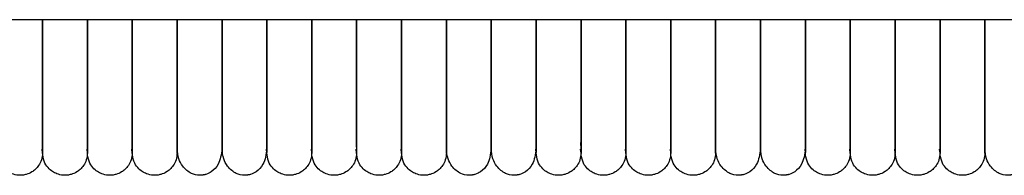
# Model space of a CAD drawing. Extents: x 1.8 to 85.6, y 0.9 to 43.6.
# Drawn here: x 75.3 to 80.5, y 0.9 to 1.8 of the extents above; entities that cross this region are included whole.
import ezdxf

# ---------------------------------------------------------------- set-up
doc = ezdxf.new("R2010")
doc.units = 0
doc.header["$MEASUREMENT"] = 0
doc.layers.get('0').update_dxf_attribs({"linetype": 'CONTINUOUS'})

msp = doc.modelspace()

# ---------------------------------------------------------------- linework, layer by layer
at = {"color": 7, "linetype": 'CONTINUOUS'}
msp.add_line((81.7594, 1.7641), (5.6344, 1.7641), dxfattribs=at)
for points, knots in [([(75.4686, 1.0626), (75.4674, 1.05), (75.4652, 1.0264), (75.45, 0.9967), (75.4319, 0.9758), (75.41, 0.9593), (75.387, 0.9492), (75.3628, 0.9445), (75.3371, 0.9441), (75.3101, 0.9502), (75.2828, 0.9643), (75.2586, 0.9859), (75.2374, 1.0177), (75.2272, 1.108), (75.2341, 1.0524), (75.2319, 1.0963), (75.2325, 1.1277), (75.2323, 1.1771), (75.2324, 1.2363), (75.2324, 1.3045), (75.2324, 1.3682), (75.2324, 1.4245), (75.2324, 1.4769), (75.2324, 1.5411), (75.2324, 1.6248), (75.2324, 1.7045), (75.2324, 1.7521), (75.2324, 1.7641)], [0, 0, 0, 0, 0.023044, 0.043109, 0.05989, 0.073558, 0.093087, 0.105292, 0.118685, 0.139955, 0.155317, 0.174699, 0.198473, 0.226189, 0.315049, 0.396503, 0.470772, 0.538586, 0.617539, 0.684245, 0.738562, 0.780179, 0.815214, 0.852512, 0.912765, 0.977904, 1, 1, 1, 1]), ([(75.7048, 1.0626), (75.7036, 1.05), (75.7015, 1.0264), (75.6862, 0.9967), (75.6681, 0.9758), (75.6462, 0.9593), (75.6232, 0.9492), (75.599, 0.9445), (75.5733, 0.9441), (75.5463, 0.9502), (75.519, 0.9643), (75.4948, 0.9859), (75.4736, 1.0177), (75.4635, 1.108), (75.4703, 1.0524), (75.4682, 1.0963), (75.4687, 1.1277), (75.4685, 1.1771), (75.4686, 1.2363), (75.4686, 1.3045), (75.4686, 1.3682), (75.4686, 1.4245), (75.4686, 1.4769), (75.4686, 1.5411), (75.4686, 1.6248), (75.4686, 1.7045), (75.4686, 1.7521), (75.4686, 1.7641)], [0, 0, 0, 0, 0.0230445, 0.0431087, 0.0598895, 0.0735581, 0.0930873, 0.1052921, 0.1186846, 0.139955, 0.1553166, 0.1746986, 0.1984725, 0.2261888, 0.3150486, 0.396503, 0.4707724, 0.5385865, 0.6175393, 0.6842447, 0.7385622, 0.7801787, 0.8152138, 0.8525117, 0.9127647, 0.9779039, 1, 1, 1, 1]), ([(75.4686, 1.7641), (75.4686, 1.7329), (75.4686, 1.6534), (75.4686, 1.5241), (75.4686, 1.3827), (75.4686, 1.2536), (75.4686, 1.149), (75.4686, 1.0922), (75.4686, 1.0665), (75.4686, 1.0639), (75.4686, 1.0626)], [0, 0, 0, 0, 0.073805, 0.188248, 0.318904, 0.465528, 0.627641, 0.805404, 0.900573, 1, 1, 1, 1]), ([(75.941, 1.0626), (75.9399, 1.05), (75.9377, 1.0264), (75.9224, 0.9967), (75.9043, 0.9758), (75.8824, 0.9593), (75.8594, 0.9492), (75.8352, 0.9445), (75.8095, 0.9441), (75.7825, 0.9502), (75.7552, 0.9643), (75.7311, 0.9859), (75.7098, 1.0177), (75.6997, 1.108), (75.7066, 1.0524), (75.7044, 1.0963), (75.7049, 1.1277), (75.7048, 1.1771), (75.7048, 1.2363), (75.7048, 1.3045), (75.7048, 1.3682), (75.7048, 1.4245), (75.7048, 1.4769), (75.7048, 1.5411), (75.7048, 1.6248), (75.7048, 1.7045), (75.7048, 1.7521), (75.7048, 1.7641)], [0, 0, 0, 0, 0.023044, 0.043109, 0.05989, 0.073558, 0.093087, 0.105292, 0.118685, 0.139955, 0.155317, 0.174699, 0.198473, 0.226189, 0.315049, 0.396503, 0.470772, 0.538586, 0.617539, 0.684245, 0.738562, 0.780179, 0.815214, 0.852512, 0.912765, 0.977904, 1, 1, 1, 1]), ([(75.7048, 1.7641), (75.7048, 1.7329), (75.7048, 1.6534), (75.7048, 1.5241), (75.7048, 1.3827), (75.7048, 1.2536), (75.7048, 1.149), (75.7048, 1.0922), (75.7048, 1.0665), (75.7048, 1.0639), (75.7048, 1.0626)], [0, 0, 0, 0, 0.073805, 0.188248, 0.318904, 0.465528, 0.627641, 0.805404, 0.900573, 1, 1, 1, 1]), ([(76.1772, 1.0626), (76.1761, 1.05), (76.1739, 1.0264), (76.1586, 0.9967), (76.1405, 0.9758), (76.1186, 0.9593), (76.0957, 0.9492), (76.0714, 0.9445), (76.0457, 0.9441), (76.0187, 0.9502), (75.9914, 0.9643), (75.9673, 0.9859), (75.946, 1.0177), (75.9359, 1.108), (75.9428, 1.0524), (75.9406, 1.0963), (75.9411, 1.1277), (75.941, 1.1771), (75.941, 1.2363), (75.941, 1.3045), (75.941, 1.3682), (75.941, 1.4245), (75.941, 1.4769), (75.941, 1.5411), (75.941, 1.6248), (75.941, 1.7045), (75.941, 1.7521), (75.941, 1.7641)], [0, 0, 0, 0, 0.023044, 0.043109, 0.05989, 0.073558, 0.093087, 0.105292, 0.118685, 0.139955, 0.155317, 0.174699, 0.198473, 0.226189, 0.315049, 0.396503, 0.470772, 0.538586, 0.617539, 0.684245, 0.738562, 0.780179, 0.815214, 0.852512, 0.912765, 0.977904, 1, 1, 1, 1]), ([(75.941, 1.7641), (75.941, 1.7329), (75.941, 1.6534), (75.941, 1.5241), (75.941, 1.3827), (75.941, 1.2536), (75.941, 1.149), (75.941, 1.0922), (75.941, 1.0665), (75.941, 1.0639), (75.941, 1.0626)], [0, 0, 0, 0, 0.073805, 0.188248, 0.318904, 0.465528, 0.627641, 0.805404, 0.900573, 1, 1, 1, 1]), ([(76.1772, 1.0636), (76.1772, 1.0633), (76.1772, 1.0561), (76.1772, 1.0807), (76.1772, 1.1378), (76.1772, 1.2315), (76.1772, 1.3483), (76.1772, 1.4825), (76.1772, 1.6231), (76.1772, 1.7189), (76.1772, 1.7641)], [0, 0, 0, 0, 0.006654, 0.181403, 0.347113, 0.501338, 0.643067, 0.772979, 0.892979, 1, 1, 1, 1]), ([(76.1772, 1.7641), (76.1772, 1.7329), (76.1772, 1.6534), (76.1772, 1.5241), (76.1772, 1.3827), (76.1772, 1.2536), (76.1772, 1.149), (76.1772, 1.0922), (76.1772, 1.0665), (76.1772, 1.0639), (76.1772, 1.0626)], [0, 0, 0, 0, 0.073805, 0.188248, 0.318904, 0.465528, 0.627641, 0.805404, 0.900573, 1, 1, 1, 1]), ([(76.4135, 1.0636), (76.4135, 1.0633), (76.4135, 1.0561), (76.4135, 1.0807), (76.4135, 1.1378), (76.4135, 1.2315), (76.4135, 1.3483), (76.4135, 1.4825), (76.4135, 1.6231), (76.4135, 1.7189), (76.4135, 1.7641)], [0, 0, 0, 0, 0.006654, 0.181403, 0.347113, 0.501338, 0.643067, 0.772979, 0.892979, 1, 1, 1, 1]), ([(76.4135, 1.7641), (76.4135, 1.7333), (76.4135, 1.6737), (76.4135, 1.5922), (76.4135, 1.5243), (76.4135, 1.4677), (76.4135, 1.4179), (76.4135, 1.3657), (76.4135, 1.3141), (76.4135, 1.2619), (76.4135, 1.2119), (76.4135, 1.1633), (76.4135, 1.1193), (76.4135, 1.0851), (76.4135, 1.0648), (76.4135, 1.065), (76.4135, 1.0651)], [0, 0, 0, 0, 0.072927, 0.141031, 0.198932, 0.246454, 0.293227, 0.340789, 0.404642, 0.463828, 0.53322, 0.613259, 0.704242, 0.806222, 0.918853, 1, 1, 1, 1]), ([(76.8859, 1.0626), (76.8847, 1.05), (76.8826, 1.0264), (76.8673, 0.9967), (76.8492, 0.9758), (76.8273, 0.9593), (76.8043, 0.9492), (76.7801, 0.9445), (76.7544, 0.9441), (76.7274, 0.9502), (76.7001, 0.9643), (76.6759, 0.9859), (76.6547, 1.0177), (76.6446, 1.108), (76.6515, 1.0524), (76.6493, 1.0963), (76.6498, 1.1277), (76.6497, 1.1771), (76.6497, 1.2363), (76.6497, 1.3045), (76.6497, 1.3682), (76.6497, 1.4245), (76.6497, 1.4769), (76.6497, 1.5411), (76.6497, 1.6248), (76.6497, 1.7045), (76.6497, 1.7521), (76.6497, 1.7641)], [0, 0, 0, 0, 0.023044, 0.043109, 0.05989, 0.073558, 0.093087, 0.105292, 0.118685, 0.139955, 0.155317, 0.174699, 0.198473, 0.226189, 0.315049, 0.396503, 0.470772, 0.538586, 0.617539, 0.684245, 0.738562, 0.780179, 0.815214, 0.852512, 0.912765, 0.977904, 1, 1, 1, 1]), ([(76.6497, 1.7641), (76.6497, 1.7333), (76.6497, 1.6737), (76.6497, 1.5922), (76.6497, 1.5243), (76.6497, 1.4677), (76.6497, 1.4179), (76.6497, 1.3657), (76.6497, 1.3141), (76.6497, 1.2619), (76.6497, 1.2119), (76.6497, 1.1633), (76.6497, 1.1193), (76.6497, 1.0851), (76.6497, 1.0648), (76.6497, 1.065), (76.6497, 1.0651)], [0, 0, 0, 0, 0.072927, 0.141031, 0.198932, 0.246454, 0.293227, 0.340789, 0.404642, 0.463828, 0.53322, 0.613259, 0.704242, 0.806222, 0.918853, 1, 1, 1, 1]), ([(77.1221, 1.0626), (77.121, 1.05), (77.1188, 1.0264), (77.1035, 0.9967), (77.0854, 0.9758), (77.0635, 0.9593), (77.0405, 0.9492), (77.0163, 0.9445), (76.9906, 0.9441), (76.9636, 0.9502), (76.9363, 0.9643), (76.9122, 0.9859), (76.8909, 1.0177), (76.8808, 1.108), (76.8877, 1.0524), (76.8855, 1.0963), (76.886, 1.1277), (76.8859, 1.1771), (76.8859, 1.2363), (76.8859, 1.3045), (76.8859, 1.3682), (76.8859, 1.4245), (76.8859, 1.4769), (76.8859, 1.5411), (76.8859, 1.6248), (76.8859, 1.7045), (76.8859, 1.7521), (76.8859, 1.7641)], [0, 0, 0, 0, 0.023044, 0.043109, 0.05989, 0.073558, 0.093087, 0.105292, 0.118685, 0.139955, 0.155317, 0.174699, 0.198473, 0.226189, 0.315049, 0.396503, 0.470772, 0.538586, 0.617539, 0.684245, 0.738562, 0.780179, 0.815214, 0.852512, 0.912765, 0.977904, 1, 1, 1, 1]), ([(76.8859, 1.7641), (76.8859, 1.7329), (76.8859, 1.6534), (76.8859, 1.5241), (76.8859, 1.3827), (76.8859, 1.2536), (76.8859, 1.149), (76.8859, 1.0922), (76.8859, 1.0665), (76.8859, 1.0639), (76.8859, 1.0626)], [0, 0, 0, 0, 0.073805, 0.188248, 0.318904, 0.465528, 0.627641, 0.805404, 0.900573, 1, 1, 1, 1]), ([(77.3583, 1.0626), (77.3572, 1.05), (77.355, 1.0264), (77.3398, 0.9967), (77.3216, 0.9758), (77.2997, 0.9593), (77.2768, 0.9492), (77.2525, 0.9445), (77.2269, 0.9441), (77.1998, 0.9502), (77.1725, 0.9643), (77.1484, 0.9859), (77.1271, 1.0177), (77.117, 1.108), (77.1239, 1.0524), (77.1217, 1.0963), (77.1222, 1.1277), (77.1221, 1.1771), (77.1221, 1.2363), (77.1221, 1.3045), (77.1221, 1.3682), (77.1221, 1.4245), (77.1221, 1.4769), (77.1221, 1.5411), (77.1221, 1.6248), (77.1221, 1.7045), (77.1221, 1.7521), (77.1221, 1.7641)], [0, 0, 0, 0, 0.0230445, 0.0431087, 0.0598895, 0.0735581, 0.0930873, 0.1052921, 0.1186846, 0.139955, 0.1553166, 0.1746986, 0.1984725, 0.2261888, 0.3150486, 0.396503, 0.4707724, 0.5385865, 0.6175393, 0.6842447, 0.7385622, 0.7801787, 0.8152138, 0.8525117, 0.9127647, 0.9779039, 1, 1, 1, 1]), ([(77.1221, 1.7641), (77.1221, 1.7329), (77.1221, 1.6534), (77.1221, 1.5241), (77.1221, 1.3827), (77.1221, 1.2536), (77.1221, 1.149), (77.1221, 1.0922), (77.1221, 1.0665), (77.1221, 1.0639), (77.1221, 1.0626)], [0, 0, 0, 0, 0.073805, 0.188248, 0.318904, 0.465528, 0.627641, 0.805404, 0.900573, 1, 1, 1, 1]), ([(77.5946, 1.0626), (77.5934, 1.05), (77.5912, 1.0264), (77.576, 0.9967), (77.5579, 0.9758), (77.5359, 0.9593), (77.513, 0.9492), (77.4887, 0.9445), (77.4631, 0.9441), (77.4361, 0.9502), (77.4088, 0.9643), (77.3846, 0.9859), (77.3634, 1.0177), (77.3532, 1.108), (77.3601, 1.0524), (77.3579, 1.0963), (77.3584, 1.1277), (77.3583, 1.1771), (77.3583, 1.2363), (77.3583, 1.3045), (77.3583, 1.3682), (77.3583, 1.4245), (77.3583, 1.4769), (77.3583, 1.5411), (77.3583, 1.6248), (77.3583, 1.7045), (77.3583, 1.7521), (77.3583, 1.7641)], [0, 0, 0, 0, 0.023044, 0.043109, 0.05989, 0.073558, 0.093087, 0.105292, 0.118685, 0.139955, 0.155317, 0.174699, 0.198473, 0.226189, 0.315049, 0.396503, 0.470772, 0.538586, 0.617539, 0.684245, 0.738562, 0.780179, 0.815214, 0.852512, 0.912765, 0.977904, 1, 1, 1, 1]), ([(77.3583, 1.7641), (77.3583, 1.7329), (77.3583, 1.6534), (77.3583, 1.5241), (77.3583, 1.3827), (77.3583, 1.2536), (77.3583, 1.149), (77.3583, 1.0922), (77.3583, 1.0665), (77.3583, 1.0639), (77.3583, 1.0626)], [0, 0, 0, 0, 0.073805, 0.188248, 0.318904, 0.465528, 0.627641, 0.805404, 0.900573, 1, 1, 1, 1]), ([(77.5946, 1.0636), (77.5946, 1.0633), (77.5946, 1.0561), (77.5946, 1.0807), (77.5946, 1.1378), (77.5946, 1.2315), (77.5946, 1.3483), (77.5946, 1.4825), (77.5946, 1.6231), (77.5946, 1.7189), (77.5946, 1.7641)], [0, 0, 0, 0, 0.006654, 0.181403, 0.347113, 0.501338, 0.643067, 0.772979, 0.892979, 1, 1, 1, 1]), ([(77.5946, 1.7641), (77.5946, 1.7329), (77.5946, 1.6534), (77.5946, 1.5241), (77.5946, 1.3827), (77.5946, 1.2536), (77.5946, 1.149), (77.5946, 1.0922), (77.5946, 1.0665), (77.5946, 1.0639), (77.5946, 1.0626)], [0, 0, 0, 0, 0.073805, 0.188248, 0.318904, 0.465528, 0.627641, 0.805404, 0.900573, 1, 1, 1, 1]), ([(77.8308, 1.0636), (77.8308, 1.0633), (77.8308, 1.0561), (77.8308, 1.0807), (77.8308, 1.1378), (77.8308, 1.2315), (77.8308, 1.3483), (77.8308, 1.4825), (77.8308, 1.6231), (77.8308, 1.7189), (77.8308, 1.7641)], [0, 0, 0, 0, 0.006654, 0.181403, 0.347113, 0.501338, 0.643067, 0.772979, 0.892979, 1, 1, 1, 1]), ([(77.8308, 1.7641), (77.8308, 1.7333), (77.8308, 1.6737), (77.8308, 1.5922), (77.8308, 1.5243), (77.8308, 1.4677), (77.8308, 1.4179), (77.8308, 1.3657), (77.8308, 1.3141), (77.8308, 1.2619), (77.8308, 1.2119), (77.8308, 1.1633), (77.8308, 1.1193), (77.8308, 1.0851), (77.8308, 1.0648), (77.8308, 1.065), (77.8308, 1.0651)], [0, 0, 0, 0, 0.072927, 0.141031, 0.198932, 0.246454, 0.293227, 0.340789, 0.404642, 0.463828, 0.53322, 0.613259, 0.704242, 0.806222, 0.918853, 1, 1, 1, 1]), ([(78.3032, 1.0626), (78.3021, 1.05), (78.2999, 1.0264), (78.2846, 0.9967), (78.2665, 0.9758), (78.2446, 0.9593), (78.2216, 0.9492), (78.1974, 0.9445), (78.1717, 0.9441), (78.1447, 0.9502), (78.1174, 0.9643), (78.0933, 0.9859), (78.072, 1.0177), (78.0619, 1.108), (78.0688, 1.0524), (78.0666, 1.0963), (78.0671, 1.1277), (78.067, 1.1771), (78.067, 1.2363), (78.067, 1.3045), (78.067, 1.3682), (78.067, 1.4245), (78.067, 1.4769), (78.067, 1.5411), (78.067, 1.6248), (78.067, 1.7045), (78.067, 1.7521), (78.067, 1.7641)], [0, 0, 0, 0, 0.023044, 0.043109, 0.05989, 0.073558, 0.093087, 0.105292, 0.118685, 0.139955, 0.155317, 0.174699, 0.198473, 0.226189, 0.315049, 0.396503, 0.470772, 0.538586, 0.617539, 0.684245, 0.738562, 0.780179, 0.815214, 0.852512, 0.912765, 0.977904, 1, 1, 1, 1]), ([(78.067, 1.7641), (78.067, 1.7333), (78.067, 1.6737), (78.067, 1.5922), (78.067, 1.5243), (78.067, 1.4677), (78.067, 1.4179), (78.067, 1.3657), (78.067, 1.3141), (78.067, 1.2619), (78.067, 1.2119), (78.067, 1.1633), (78.067, 1.1193), (78.067, 1.0851), (78.067, 1.0648), (78.067, 1.065), (78.067, 1.0651)], [0, 0, 0, 0, 0.072927, 0.141031, 0.198932, 0.246454, 0.293227, 0.340789, 0.404642, 0.463828, 0.53322, 0.613259, 0.704242, 0.806222, 0.918853, 1, 1, 1, 1]), ([(78.5394, 1.0626), (78.5383, 1.05), (78.5361, 1.0264), (78.5209, 0.9967), (78.5027, 0.9758), (78.4808, 0.9593), (78.4579, 0.9492), (78.4336, 0.9445), (78.408, 0.9441), (78.3809, 0.9502), (78.3536, 0.9643), (78.3295, 0.9859), (78.3082, 1.0177), (78.2981, 1.108), (78.305, 1.0524), (78.3028, 1.0963), (78.3033, 1.1277), (78.3032, 1.1771), (78.3032, 1.2363), (78.3032, 1.3045), (78.3032, 1.3682), (78.3032, 1.4245), (78.3032, 1.4769), (78.3032, 1.5411), (78.3032, 1.6248), (78.3032, 1.7045), (78.3032, 1.7521), (78.3032, 1.7641)], [0, 0, 0, 0, 0.023044, 0.043109, 0.05989, 0.073558, 0.093087, 0.105292, 0.118685, 0.139955, 0.155317, 0.174699, 0.198473, 0.226189, 0.315049, 0.396503, 0.470772, 0.538586, 0.617539, 0.684245, 0.738562, 0.780179, 0.815214, 0.852512, 0.912765, 0.977904, 1, 1, 1, 1]), ([(78.3032, 1.7641), (78.3032, 1.7329), (78.3032, 1.6534), (78.3032, 1.5241), (78.3032, 1.3827), (78.3032, 1.2536), (78.3032, 1.149), (78.3032, 1.0922), (78.3032, 1.0665), (78.3032, 1.0639), (78.3032, 1.0626)], [0, 0, 0, 0, 0.073805, 0.188248, 0.318904, 0.465528, 0.627641, 0.805404, 0.900573, 1, 1, 1, 1]), ([(78.7757, 1.0626), (78.7745, 1.05), (78.7723, 1.0264), (78.7571, 0.9967), (78.739, 0.9758), (78.717, 0.9593), (78.6941, 0.9492), (78.6698, 0.9445), (78.6442, 0.9441), (78.6172, 0.9502), (78.5899, 0.9643), (78.5657, 0.9859), (78.5445, 1.0177), (78.5343, 1.108), (78.5412, 1.0524), (78.539, 1.0963), (78.5395, 1.1277), (78.5394, 1.1771), (78.5395, 1.2363), (78.5394, 1.3045), (78.5394, 1.3682), (78.5394, 1.4245), (78.5394, 1.4769), (78.5394, 1.5411), (78.5394, 1.6248), (78.5394, 1.7045), (78.5394, 1.7521), (78.5394, 1.7641)], [0, 0, 0, 0, 0.023044, 0.043109, 0.05989, 0.073558, 0.093087, 0.105292, 0.118685, 0.139955, 0.155317, 0.174699, 0.198473, 0.226189, 0.315049, 0.396503, 0.470772, 0.538586, 0.617539, 0.684245, 0.738562, 0.780179, 0.815214, 0.852512, 0.912765, 0.977904, 1, 1, 1, 1]), ([(78.5394, 1.7641), (78.5394, 1.7329), (78.5394, 1.6534), (78.5394, 1.5241), (78.5394, 1.3827), (78.5394, 1.2536), (78.5394, 1.149), (78.5394, 1.0922), (78.5394, 1.0665), (78.5394, 1.0639), (78.5394, 1.0626)], [0, 0, 0, 0, 0.073805, 0.188248, 0.318904, 0.465528, 0.627641, 0.805404, 0.900573, 1, 1, 1, 1]), ([(79.0119, 1.0626), (79.0107, 1.05), (79.0085, 1.0264), (78.9933, 0.9967), (78.9752, 0.9758), (78.9533, 0.9593), (78.9303, 0.9492), (78.9061, 0.9445), (78.8804, 0.9441), (78.8534, 0.9502), (78.8261, 0.9643), (78.8019, 0.9859), (78.7807, 1.0177), (78.7705, 1.108), (78.7774, 1.0524), (78.7753, 1.0963), (78.7758, 1.1277), (78.7756, 1.1771), (78.7757, 1.2363), (78.7757, 1.3045), (78.7757, 1.3682), (78.7757, 1.4245), (78.7757, 1.4769), (78.7757, 1.5411), (78.7757, 1.6248), (78.7757, 1.7045), (78.7757, 1.7521), (78.7757, 1.7641)], [0, 0, 0, 0, 0.023044, 0.043109, 0.05989, 0.073558, 0.093087, 0.105292, 0.118685, 0.139955, 0.155317, 0.174699, 0.198473, 0.226189, 0.315049, 0.396503, 0.470772, 0.538586, 0.617539, 0.684245, 0.738562, 0.780179, 0.815214, 0.852512, 0.912765, 0.977904, 1, 1, 1, 1]), ([(78.7757, 1.7641), (78.7757, 1.7329), (78.7757, 1.6534), (78.7757, 1.5241), (78.7757, 1.3827), (78.7757, 1.2536), (78.7757, 1.149), (78.7757, 1.0922), (78.7757, 1.0665), (78.7757, 1.0639), (78.7757, 1.0626)], [0, 0, 0, 0, 0.073805, 0.188248, 0.318904, 0.465528, 0.627641, 0.805404, 0.900573, 1, 1, 1, 1]), ([(79.0119, 1.0636), (79.0119, 1.0633), (79.0119, 1.0561), (79.0119, 1.0807), (79.0119, 1.1378), (79.0119, 1.2315), (79.0119, 1.3483), (79.0119, 1.4825), (79.0119, 1.6231), (79.0119, 1.7189), (79.0119, 1.7641)], [0, 0, 0, 0, 0.006654, 0.181403, 0.347113, 0.501338, 0.643067, 0.772979, 0.892979, 1, 1, 1, 1]), ([(79.0119, 1.7641), (79.0119, 1.7329), (79.0119, 1.6534), (79.0119, 1.5241), (79.0119, 1.3827), (79.0119, 1.2536), (79.0119, 1.149), (79.0119, 1.0922), (79.0119, 1.0665), (79.0119, 1.0639), (79.0119, 1.0626)], [0, 0, 0, 0, 0.073805, 0.188248, 0.318904, 0.465528, 0.627641, 0.805404, 0.900573, 1, 1, 1, 1]), ([(79.2481, 1.0636), (79.2481, 1.0633), (79.2481, 1.0561), (79.2481, 1.0807), (79.2481, 1.1378), (79.2481, 1.2315), (79.2481, 1.3483), (79.2481, 1.4825), (79.2481, 1.6231), (79.2481, 1.7189), (79.2481, 1.7641)], [0, 0, 0, 0, 0.006654, 0.181403, 0.347113, 0.501338, 0.643067, 0.772979, 0.892979, 1, 1, 1, 1]), ([(79.2481, 1.7641), (79.2481, 1.7333), (79.2481, 1.6737), (79.2481, 1.5922), (79.2481, 1.5243), (79.2481, 1.4677), (79.2481, 1.4179), (79.2481, 1.3657), (79.2481, 1.3141), (79.2481, 1.2619), (79.2481, 1.2119), (79.2481, 1.1633), (79.2481, 1.1193), (79.2481, 1.0851), (79.2481, 1.0648), (79.2481, 1.065), (79.2481, 1.0651)], [0, 0, 0, 0, 0.072927, 0.141031, 0.198932, 0.246454, 0.293227, 0.340789, 0.404642, 0.463828, 0.53322, 0.613259, 0.704242, 0.806222, 0.918853, 1, 1, 1, 1]), ([(79.7205, 1.0626), (79.7194, 1.05), (79.7172, 1.0264), (79.702, 0.9967), (79.6838, 0.9758), (79.6619, 0.9593), (79.639, 0.9492), (79.6147, 0.9445), (79.5891, 0.9441), (79.562, 0.9502), (79.5347, 0.9643), (79.5106, 0.9859), (79.4893, 1.0177), (79.4792, 1.108), (79.4861, 1.0524), (79.4839, 1.0963), (79.4844, 1.1277), (79.4843, 1.1771), (79.4843, 1.2363), (79.4843, 1.3045), (79.4843, 1.3682), (79.4843, 1.4245), (79.4843, 1.4769), (79.4843, 1.5411), (79.4843, 1.6248), (79.4843, 1.7045), (79.4843, 1.7521), (79.4843, 1.7641)], [0, 0, 0, 0, 0.023044, 0.043109, 0.05989, 0.073558, 0.093087, 0.105292, 0.118685, 0.139955, 0.155317, 0.174699, 0.198473, 0.226189, 0.315049, 0.396503, 0.470772, 0.538586, 0.617539, 0.684245, 0.738562, 0.780179, 0.815214, 0.852512, 0.912765, 0.977904, 1, 1, 1, 1]), ([(79.4843, 1.7641), (79.4843, 1.7333), (79.4843, 1.6737), (79.4843, 1.5922), (79.4843, 1.5243), (79.4843, 1.4677), (79.4843, 1.4179), (79.4843, 1.3657), (79.4843, 1.3141), (79.4843, 1.2619), (79.4843, 1.2119), (79.4843, 1.1633), (79.4843, 1.1193), (79.4843, 1.0851), (79.4843, 1.0648), (79.4843, 1.065), (79.4843, 1.0651)], [0, 0, 0, 0, 0.072927, 0.141031, 0.198932, 0.246454, 0.293227, 0.340789, 0.404642, 0.463828, 0.53322, 0.613259, 0.704242, 0.806222, 0.918853, 1, 1, 1, 1]), ([(79.9568, 1.0626), (79.9556, 1.05), (79.9534, 1.0264), (79.9382, 0.9967), (79.9201, 0.9758), (79.8981, 0.9593), (79.8752, 0.9492), (79.851, 0.9445), (79.8253, 0.9441), (79.7983, 0.9502), (79.771, 0.9643), (79.7468, 0.9859), (79.7256, 1.0177), (79.7154, 1.108), (79.7223, 1.0524), (79.7201, 1.0963), (79.7206, 1.1277), (79.7205, 1.1771), (79.7206, 1.2363), (79.7205, 1.3045), (79.7205, 1.3682), (79.7205, 1.4245), (79.7205, 1.4769), (79.7205, 1.5411), (79.7205, 1.6248), (79.7205, 1.7045), (79.7205, 1.7521), (79.7205, 1.7641)], [0, 0, 0, 0, 0.023044, 0.043109, 0.05989, 0.073558, 0.093087, 0.105292, 0.118685, 0.139955, 0.155317, 0.174699, 0.198473, 0.226189, 0.315049, 0.396503, 0.470772, 0.538586, 0.617539, 0.684245, 0.738562, 0.780179, 0.815214, 0.852512, 0.912765, 0.977904, 1, 1, 1, 1]), ([(79.7205, 1.7641), (79.7205, 1.7329), (79.7205, 1.6534), (79.7205, 1.5241), (79.7205, 1.3827), (79.7205, 1.2536), (79.7205, 1.149), (79.7205, 1.0922), (79.7205, 1.0665), (79.7205, 1.0639), (79.7205, 1.0626)], [0, 0, 0, 0, 0.073805, 0.188248, 0.318904, 0.465528, 0.627641, 0.805404, 0.900573, 1, 1, 1, 1]), ([(80.193, 1.0626), (80.1918, 1.05), (80.1896, 1.0264), (80.1744, 0.9967), (80.1563, 0.9758), (80.1344, 0.9593), (80.1114, 0.9492), (80.0872, 0.9445), (80.0615, 0.9441), (80.0345, 0.9502), (80.0072, 0.9643), (79.983, 0.9859), (79.9618, 1.0177), (79.9516, 1.108), (79.9585, 1.0524), (79.9564, 1.0963), (79.9569, 1.1277), (79.9567, 1.1771), (79.9568, 1.2363), (79.9568, 1.3045), (79.9568, 1.3682), (79.9568, 1.4245), (79.9568, 1.4769), (79.9568, 1.5411), (79.9568, 1.6248), (79.9568, 1.7045), (79.9568, 1.7521), (79.9568, 1.7641)], [0, 0, 0, 0, 0.023044, 0.043109, 0.05989, 0.073558, 0.093087, 0.105292, 0.118685, 0.139955, 0.155317, 0.174699, 0.198473, 0.226189, 0.315049, 0.396503, 0.470772, 0.538586, 0.617539, 0.684245, 0.738562, 0.780179, 0.815214, 0.852512, 0.912765, 0.977904, 1, 1, 1, 1]), ([(79.9568, 1.7641), (79.9568, 1.7329), (79.9568, 1.6534), (79.9568, 1.5241), (79.9568, 1.3827), (79.9568, 1.2536), (79.9568, 1.149), (79.9568, 1.0922), (79.9568, 1.0665), (79.9568, 1.0639), (79.9568, 1.0626)], [0, 0, 0, 0, 0.073805, 0.188248, 0.318904, 0.465528, 0.627641, 0.805404, 0.900573, 1, 1, 1, 1]), ([(80.4292, 1.0626), (80.428, 1.05), (80.4259, 1.0264), (80.4106, 0.9967), (80.3925, 0.9758), (80.3706, 0.9593), (80.3476, 0.9492), (80.3234, 0.9445), (80.2977, 0.9441), (80.2707, 0.9502), (80.2434, 0.9643), (80.2192, 0.9859), (80.198, 1.0177), (80.1879, 1.108), (80.1948, 1.0524), (80.1926, 1.0963), (80.1931, 1.1277), (80.193, 1.1771), (80.193, 1.2363), (80.193, 1.3045), (80.193, 1.3682), (80.193, 1.4245), (80.193, 1.4769), (80.193, 1.5411), (80.193, 1.6248), (80.193, 1.7045), (80.193, 1.7521), (80.193, 1.7641)], [0, 0, 0, 0, 0.023044, 0.043109, 0.05989, 0.073558, 0.093087, 0.105292, 0.118685, 0.139955, 0.155317, 0.174699, 0.198473, 0.226189, 0.315049, 0.396503, 0.470772, 0.538586, 0.617539, 0.684245, 0.738562, 0.780179, 0.815214, 0.852512, 0.912765, 0.977904, 1, 1, 1, 1]), ([(80.193, 1.7641), (80.193, 1.7329), (80.193, 1.6534), (80.193, 1.5241), (80.193, 1.3827), (80.193, 1.2536), (80.193, 1.149), (80.193, 1.0922), (80.193, 1.0665), (80.193, 1.0639), (80.193, 1.0626)], [0, 0, 0, 0, 0.073805, 0.188248, 0.318904, 0.465528, 0.627641, 0.805404, 0.900573, 1, 1, 1, 1]), ([(80.4292, 1.0636), (80.4292, 1.0633), (80.4292, 1.0561), (80.4292, 1.0807), (80.4292, 1.1378), (80.4292, 1.2315), (80.4292, 1.3483), (80.4292, 1.4825), (80.4292, 1.6231), (80.4292, 1.7189), (80.4292, 1.7641)], [0, 0, 0, 0, 0.006654, 0.181403, 0.347113, 0.501338, 0.643067, 0.772979, 0.892979, 1, 1, 1, 1]), ([(80.4292, 1.7641), (80.4292, 1.7329), (80.4292, 1.6534), (80.4292, 1.5241), (80.4292, 1.3827), (80.4292, 1.2536), (80.4292, 1.149), (80.4292, 1.0922), (80.4292, 1.0665), (80.4292, 1.0639), (80.4292, 1.0626)], [0, 0, 0, 0, 0.073805, 0.188248, 0.318904, 0.465528, 0.627641, 0.805404, 0.900573, 1, 1, 1, 1]), ([(76.4135, 1.0836), (76.4093, 1.0545), (76.4021, 1.0044), (76.3637, 0.9652), (76.3386, 0.9521), (76.3228, 0.9478), (76.3183, 0.9468), (76.3149, 0.9462), (76.3119, 0.9458), (76.3056, 0.945), (76.2814, 0.9438), (76.2501, 0.952), (76.2089, 0.9839), (76.1824, 1.0319), (76.179, 1.0657), (76.1772, 1.0836)], [0, 0, 0, 0, 0.210394, 0.361665, 0.450257, 0.463251, 0.473116, 0.477128, 0.48077, 0.488626, 0.509465, 0.637512, 0.79038, 0.888854, 1, 1, 1, 1]), ([(76.6497, 1.0836), (76.6455, 1.0545), (76.6383, 1.0044), (76.5999, 0.9652), (76.5748, 0.9521), (76.559, 0.9478), (76.5545, 0.9468), (76.5512, 0.9462), (76.5481, 0.9458), (76.5418, 0.945), (76.5176, 0.9438), (76.4864, 0.952), (76.4451, 0.9839), (76.4186, 1.0319), (76.4152, 1.0657), (76.4135, 1.0836)], [0, 0, 0, 0, 0.2103938, 0.3616655, 0.4502574, 0.4632508, 0.4731158, 0.477128, 0.4807703, 0.4886256, 0.5094647, 0.6375122, 0.7903797, 0.8888539, 1, 1, 1, 1]), ([(77.8308, 1.0836), (77.8266, 1.0545), (77.8194, 1.0044), (77.781, 0.9652), (77.7559, 0.9521), (77.7401, 0.9478), (77.7356, 0.9468), (77.7323, 0.9462), (77.7292, 0.9458), (77.7229, 0.945), (77.6987, 0.9438), (77.6675, 0.952), (77.6262, 0.9839), (77.5997, 1.0319), (77.5963, 1.0657), (77.5946, 1.0836)], [0, 0, 0, 0, 0.210394, 0.361665, 0.450257, 0.463251, 0.473116, 0.477128, 0.48077, 0.488626, 0.509465, 0.637512, 0.79038, 0.888854, 1, 1, 1, 1]), ([(78.067, 1.0836), (78.0628, 1.0545), (78.0556, 1.0044), (78.0173, 0.9652), (77.9921, 0.9521), (77.9763, 0.9478), (77.9718, 0.9468), (77.9685, 0.9462), (77.9654, 0.9458), (77.9592, 0.945), (77.935, 0.9438), (77.9037, 0.952), (77.8625, 0.9839), (77.8359, 1.0319), (77.8326, 1.0657), (77.8308, 1.0836)], [0, 0, 0, 0, 0.210394, 0.361665, 0.450257, 0.463251, 0.473116, 0.477128, 0.48077, 0.488626, 0.509465, 0.637512, 0.79038, 0.888854, 1, 1, 1, 1]), ([(79.2481, 1.0836), (79.2439, 1.0545), (79.2367, 1.0044), (79.1984, 0.9652), (79.1733, 0.9521), (79.1574, 0.9478), (79.1529, 0.9468), (79.1496, 0.9462), (79.1465, 0.9458), (79.1403, 0.945), (79.1161, 0.9438), (79.0848, 0.952), (79.0436, 0.9839), (79.017, 1.0319), (79.0137, 1.0657), (79.0119, 1.0836)], [0, 0, 0, 0, 0.210394, 0.361665, 0.450257, 0.463251, 0.473116, 0.477128, 0.48077, 0.488626, 0.509465, 0.637512, 0.79038, 0.888854, 1, 1, 1, 1]), ([(79.4843, 1.0836), (79.4801, 1.0545), (79.4729, 1.0044), (79.4346, 0.9652), (79.4095, 0.9521), (79.3936, 0.9478), (79.3891, 0.9468), (79.3858, 0.9462), (79.3827, 0.9458), (79.3765, 0.945), (79.3523, 0.9438), (79.321, 0.952), (79.2798, 0.9839), (79.2532, 1.0319), (79.2499, 1.0657), (79.2481, 1.0836)], [0, 0, 0, 0, 0.210394, 0.361665, 0.450257, 0.463251, 0.473116, 0.477128, 0.48077, 0.488626, 0.509465, 0.637512, 0.79038, 0.888854, 1, 1, 1, 1]), ([(80.6654, 1.0836), (80.6612, 1.0545), (80.654, 1.0044), (80.6157, 0.9652), (80.5906, 0.9521), (80.5747, 0.9478), (80.5702, 0.9468), (80.5669, 0.9462), (80.5639, 0.9458), (80.5576, 0.945), (80.5334, 0.9438), (80.5021, 0.952), (80.4609, 0.9839), (80.4343, 1.0319), (80.431, 1.0657), (80.4292, 1.0836)], [0, 0, 0, 0, 0.2103938, 0.3616655, 0.4502574, 0.4632508, 0.4731158, 0.477128, 0.4807703, 0.4886256, 0.5094647, 0.6375122, 0.7903797, 0.8888539, 1, 1, 1, 1])]:
    msp.add_open_spline(points, degree=3, knots=knots, dxfattribs=at)

doc.saveas('drawing.dxf')
